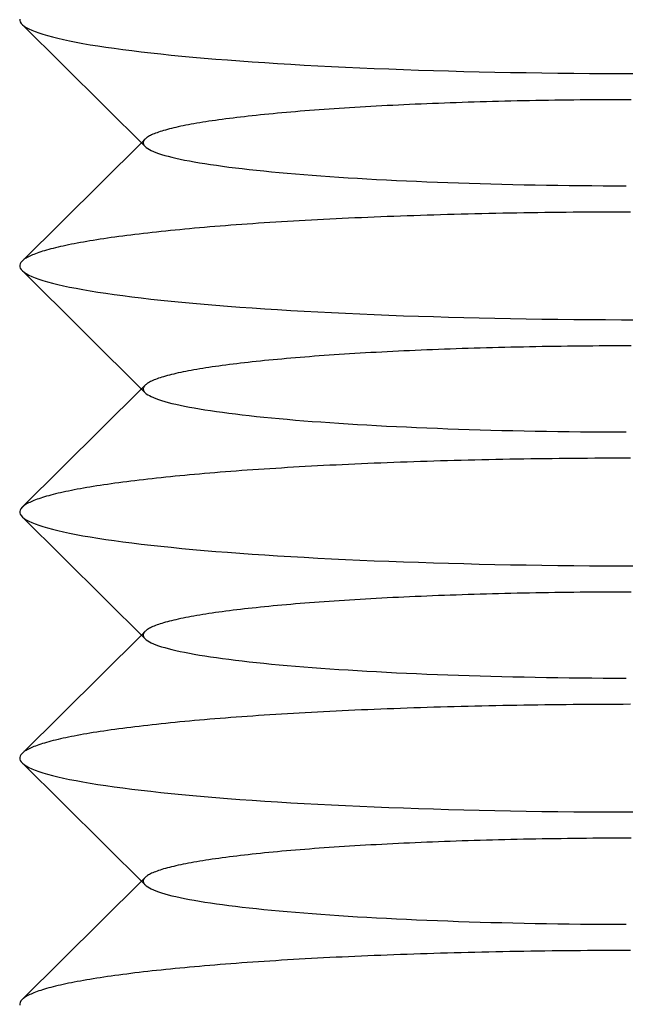
# Model space of a CAD drawing. Extents: x 189 to 952, y -601 to 61.
# Drawn here: x 817 to 822, y -48 to -40 of the extents above; entities that cross this region are included whole.
import ezdxf

# ---------------------------------------------------------------- set-up
doc = ezdxf.new("R2010")
doc.units = 0
doc.header["$LTSCALE"] = 10
doc.linetypes.add('HIDDEN', pattern=[0.375, 0.25, -0.125])
doc.layers.get('0').update_dxf_attribs({"linetype": 'CONTINUOUS'})
doc.layers.add('BEM', color=7, linetype='CONTINUOUS')

# ---------------------------------------------------------------- blocks, each defined once
blk = doc.blocks.new('A$C5B257145')
at = {"color": 3, "linetype": 'CONTINUOUS', "extrusion": (-2e-16, 1, -2e-16)}
for p, q in [((-3.9847, -40.9496), (-4.9808, -39.9611)), ((-4.0154, -40.9191), (-4.9808, -41.8772)), ((-3.9847, -42.942), (-4.9808, -41.9535)), ((-4.0154, -42.9115), (-4.9808, -43.8696)), ((-3.9847, -44.9344), (-4.9808, -43.9459)), ((-4.0154, -44.9039), (-4.9808, -45.862)), ((-3.9847, -46.9268), (-4.9808, -45.9382)), ((-4.0154, -46.8963), (-4.9808, -47.8544))]:
    blk.add_line(p, q, dxfattribs=at)
at = {"color": 1, "linetype": 'HIDDEN', "extrusion": (-2e-16, 1, -2e-16)}
for p, q in [((-3.9847, -40.8886), (-4.0154, -40.9191)), ((-3.9847, -42.881), (-4.0154, -42.9115)), ((-3.9847, -44.8734), (-4.0154, -44.9039)), ((-3.9847, -46.8658), (-4.0154, -46.8963))]:
    blk.add_line(p, q, dxfattribs=at)
at = {"color": 3, "linetype": 'CONTINUOUS'}
for points in [[(-4.9998, -39.9187, 0), (-4.9994, -39.9299, 0), (-4.9956, -39.9412, 0), (-4.9885, -39.9525, 0), (-4.978, -39.9638, 0), (-4.9642, -39.975, 0), (-4.9471, -39.9862, 0), (-4.9266, -39.9973, 0), (-4.9029, -40.0084, 0), (-4.8758, -40.0195, 0), (-4.8455, -40.0305, 0), (-4.8119, -40.0414, 0), (-4.7751, -40.0522, 0), (-4.7351, -40.0629, 0), (-4.6918, -40.0736, 0), (-4.6455, -40.0841, 0), (-4.596, -40.0946, 0), (-4.5435, -40.1049, 0), (-4.4879, -40.1151, 0), (-4.4292, -40.1251, 0), (-4.3677, -40.1351, 0), (-4.3031, -40.1449, 0), (-4.2357, -40.1545, 0), (-4.1655, -40.164, 0), (-4.0924, -40.1733, 0), (-4.0166, -40.1825, 0), (-3.9381, -40.1915, 0), (-3.8569, -40.2003, 0), (-3.7732, -40.2089, 0), (-3.6869, -40.2173, 0), (-3.5982, -40.2255, 0), (-3.5071, -40.2336, 0), (-3.4135, -40.2414, 0), (-3.3177, -40.249, 0), (-3.2197, -40.2564, 0), (-3.1195, -40.2635, 0), (-3.0172, -40.2704, 0), (-2.9129, -40.2771, 0), (-2.8066, -40.2836, 0), (-2.6985, -40.2898, 0), (-2.5885, -40.2958, 0), (-2.4768, -40.3015, 0), (-2.3634, -40.307, 0), (-2.2485, -40.3122, 0), (-2.132, -40.3171, 0), (-2.0141, -40.3218, 0), (-1.8949, -40.3262, 0), (-1.7744, -40.3304, 0), (-1.6526, -40.3342, 0), (-1.5298, -40.3378, 0), (-1.406, -40.3411, 0), (-1.2812, -40.3442, 0), (-1.1555, -40.3469, 0), (-1.0291, -40.3494, 0), (-0.902, -40.3516, 0), (-0.7742, -40.3535, 0), (-0.646, -40.3551, 0), (-0.5173, -40.3564, 0), (-0.3883, -40.3574, 0), (-0.259, -40.3581, 0), (-0.1295, -40.3586, 0), (0, -40.3587, 0)], [(-3.9847, -40.9496, 0), (-3.9755, -40.9577, 0), (-3.9642, -40.9657, 0), (-3.9507, -40.9737, 0), (-3.9352, -40.9817, 0), (-3.9175, -40.9896, 0), (-3.8977, -40.9975, 0), (-3.8758, -41.0053, 0), (-3.8519, -41.0131, 0), (-3.8258, -41.0209, 0), (-3.7978, -41.0286, 0), (-3.7676, -41.0362, 0), (-3.7355, -41.0438, 0), (-3.7014, -41.0513, 0), (-3.6652, -41.0588, 0), (-3.6271, -41.0661, 0), (-3.5871, -41.0734, 0), (-3.5451, -41.0806, 0), (-3.5012, -41.0877, 0), (-3.4554, -41.0948, 0), (-3.4078, -41.1017, 0), (-3.3584, -41.1085, 0), (-3.3071, -41.1153, 0), (-3.2541, -41.1219, 0), (-3.1993, -41.1284, 0), (-3.1428, -41.1348, 0), (-3.0846, -41.1411, 0), (-3.0248, -41.1473, 0), (-2.9633, -41.1533, 0), (-2.9002, -41.1592, 0), (-2.8356, -41.165, 0), (-2.7695, -41.1707, 0), (-2.7019, -41.1762, 0), (-2.6328, -41.1816, 0), (-2.5623, -41.1869, 0), (-2.4904, -41.192, 0), (-2.4172, -41.1969, 0), (-2.3427, -41.2017, 0), (-2.267, -41.2064, 0), (-2.19, -41.2109, 0), (-2.1119, -41.2152, 0), (-2.0326, -41.2194, 0), (-1.9522, -41.2234, 0), (-1.8707, -41.2273, 0), (-1.7883, -41.231, 0), (-1.7049, -41.2345, 0), (-1.6206, -41.2379, 0), (-1.5354, -41.2411, 0), (-1.4494, -41.2441, 0), (-1.3627, -41.2469, 0), (-1.2752, -41.2496, 0), (-1.1869, -41.2521, 0), (-1.0981, -41.2544, 0), (-1.0087, -41.2565, 0), (-0.9187, -41.2585, 0), (-0.8283, -41.2602, 0), (-0.7374, -41.2618, 0), (-0.6461, -41.2632, 0), (-0.5544, -41.2644, 0), (-0.4625, -41.2654, 0), (-0.3703, -41.2663, 0), (-0.2779, -41.2669, 0), (-0.1853, -41.2674, 0), (-0.0927, -41.2677, 0)], [(-4.9808, -41.8772, 0), (-4.9905, -41.8885, 0), (-4.9968, -41.8998, 0), (-4.9998, -41.911, 0), (-4.9994, -41.9223, 0), (-4.9956, -41.9336, 0), (-4.9885, -41.9449, 0), (-4.978, -41.9562, 0), (-4.9642, -41.9674, 0), (-4.9471, -41.9786, 0), (-4.9266, -41.9897, 0), (-4.9029, -42.0008, 0), (-4.8758, -42.0119, 0), (-4.8455, -42.0228, 0), (-4.8119, -42.0337, 0), (-4.7751, -42.0446, 0), (-4.7351, -42.0553, 0), (-4.6918, -42.066, 0), (-4.6455, -42.0765, 0), (-4.596, -42.0869, 0), (-4.5435, -42.0973, 0), (-4.4879, -42.1075, 0), (-4.4292, -42.1175, 0), (-4.3677, -42.1275, 0), (-4.3031, -42.1373, 0), (-4.2357, -42.1469, 0), (-4.1655, -42.1564, 0), (-4.0924, -42.1657, 0), (-4.0166, -42.1749, 0), (-3.9381, -42.1839, 0), (-3.8569, -42.1927, 0), (-3.7732, -42.2013, 0), (-3.6869, -42.2097, 0), (-3.5982, -42.2179, 0), (-3.5071, -42.2259, 0), (-3.4135, -42.2338, 0), (-3.3177, -42.2414, 0), (-3.2197, -42.2487, 0), (-3.1195, -42.2559, 0), (-3.0172, -42.2628, 0), (-2.9129, -42.2695, 0), (-2.8066, -42.276, 0), (-2.6985, -42.2822, 0), (-2.5885, -42.2882, 0), (-2.4768, -42.2939, 0), (-2.3634, -42.2994, 0), (-2.2485, -42.3046, 0), (-2.132, -42.3095, 0), (-2.0141, -42.3142, 0), (-1.8949, -42.3186, 0), (-1.7744, -42.3228, 0), (-1.6526, -42.3266, 0), (-1.5298, -42.3302, 0), (-1.406, -42.3335, 0), (-1.2812, -42.3366, 0), (-1.1555, -42.3393, 0), (-1.0291, -42.3418, 0), (-0.902, -42.344, 0), (-0.7742, -42.3459, 0), (-0.646, -42.3475, 0), (-0.5173, -42.3488, 0), (-0.3883, -42.3498, 0), (-0.259, -42.3505, 0), (-0.1295, -42.351, 0), (0, -42.3511, 0)], [(-3.9847, -42.942, 0), (-3.9755, -42.9501, 0), (-3.9642, -42.9581, 0), (-3.9507, -42.9661, 0), (-3.9352, -42.9741, 0), (-3.9175, -42.982, 0), (-3.8977, -42.9899, 0), (-3.8758, -42.9977, 0), (-3.8519, -43.0055, 0), (-3.8258, -43.0133, 0), (-3.7978, -43.021, 0), (-3.7676, -43.0286, 0), (-3.7355, -43.0362, 0), (-3.7014, -43.0437, 0), (-3.6652, -43.0512, 0), (-3.6271, -43.0585, 0), (-3.5871, -43.0658, 0), (-3.5451, -43.073, 0), (-3.5012, -43.0801, 0), (-3.4554, -43.0872, 0), (-3.4078, -43.0941, 0), (-3.3584, -43.1009, 0), (-3.3071, -43.1077, 0), (-3.2541, -43.1143, 0), (-3.1993, -43.1208, 0), (-3.1428, -43.1272, 0), (-3.0846, -43.1335, 0), (-3.0248, -43.1397, 0), (-2.9633, -43.1457, 0), (-2.9002, -43.1516, 0), (-2.8356, -43.1574, 0), (-2.7695, -43.1631, 0), (-2.7019, -43.1686, 0), (-2.6328, -43.174, 0), (-2.5623, -43.1792, 0), (-2.4904, -43.1843, 0), (-2.4172, -43.1893, 0), (-2.3427, -43.1941, 0), (-2.267, -43.1988, 0), (-2.19, -43.2033, 0), (-2.1119, -43.2076, 0), (-2.0326, -43.2118, 0), (-1.9522, -43.2158, 0), (-1.8707, -43.2197, 0), (-1.7883, -43.2234, 0), (-1.7049, -43.2269, 0), (-1.6206, -43.2303, 0), (-1.5354, -43.2335, 0), (-1.4494, -43.2365, 0), (-1.3627, -43.2393, 0), (-1.2752, -43.242, 0), (-1.1869, -43.2445, 0), (-1.0981, -43.2468, 0), (-1.0087, -43.2489, 0), (-0.9187, -43.2508, 0), (-0.8283, -43.2526, 0), (-0.7374, -43.2542, 0), (-0.6461, -43.2556, 0), (-0.5544, -43.2568, 0), (-0.4625, -43.2578, 0), (-0.3703, -43.2587, 0), (-0.2779, -43.2593, 0), (-0.1853, -43.2598, 0), (-0.0927, -43.2601, 0)], [(-4.9808, -43.8696, 0), (-4.9905, -43.8809, 0), (-4.9968, -43.8921, 0), (-4.9998, -43.9034, 0), (-4.9994, -43.9147, 0), (-4.9956, -43.926, 0), (-4.9885, -43.9373, 0), (-4.978, -43.9485, 0), (-4.9642, -43.9598, 0), (-4.9471, -43.971, 0), (-4.9266, -43.9821, 0), (-4.9029, -43.9932, 0), (-4.8758, -44.0043, 0), (-4.8455, -44.0152, 0), (-4.8119, -44.0261, 0), (-4.7751, -44.037, 0), (-4.7351, -44.0477, 0), (-4.6918, -44.0584, 0), (-4.6455, -44.0689, 0), (-4.596, -44.0793, 0), (-4.5435, -44.0897, 0), (-4.4879, -44.0999, 0), (-4.4292, -44.1099, 0), (-4.3677, -44.1199, 0), (-4.3031, -44.1296, 0), (-4.2357, -44.1393, 0), (-4.1655, -44.1488, 0), (-4.0924, -44.1581, 0), (-4.0166, -44.1673, 0), (-3.9381, -44.1762, 0), (-3.8569, -44.185, 0), (-3.7732, -44.1937, 0), (-3.6869, -44.2021, 0), (-3.5982, -44.2103, 0), (-3.5071, -44.2183, 0), (-3.4135, -44.2262, 0), (-3.3177, -44.2338, 0), (-3.2197, -44.2411, 0), (-3.1195, -44.2483, 0), (-3.0172, -44.2552, 0), (-2.9129, -44.2619, 0), (-2.8066, -44.2684, 0), (-2.6985, -44.2746, 0), (-2.5885, -44.2806, 0), (-2.4768, -44.2863, 0), (-2.3634, -44.2918, 0), (-2.2485, -44.297, 0), (-2.132, -44.3019, 0), (-2.0141, -44.3066, 0), (-1.8949, -44.311, 0), (-1.7744, -44.3151, 0), (-1.6526, -44.319, 0), (-1.5298, -44.3226, 0), (-1.406, -44.3259, 0), (-1.2812, -44.329, 0), (-1.1555, -44.3317, 0), (-1.0291, -44.3342, 0), (-0.902, -44.3364, 0), (-0.7742, -44.3383, 0), (-0.646, -44.3399, 0), (-0.5173, -44.3412, 0), (-0.3883, -44.3422, 0), (-0.259, -44.3429, 0), (-0.1295, -44.3434, 0), (0, -44.3435, 0)], [(-3.9847, -44.9344, 0), (-3.9755, -44.9425, 0), (-3.9642, -44.9505, 0), (-3.9507, -44.9585, 0), (-3.9352, -44.9664, 0), (-3.9175, -44.9744, 0), (-3.8977, -44.9823, 0), (-3.8758, -44.9901, 0), (-3.8519, -44.9979, 0), (-3.8258, -45.0057, 0), (-3.7978, -45.0134, 0), (-3.7676, -45.021, 0), (-3.7355, -45.0286, 0), (-3.7014, -45.0361, 0), (-3.6652, -45.0435, 0), (-3.6271, -45.0509, 0), (-3.5871, -45.0582, 0), (-3.5451, -45.0654, 0), (-3.5012, -45.0725, 0), (-3.4554, -45.0795, 0), (-3.4078, -45.0865, 0), (-3.3584, -45.0933, 0), (-3.3071, -45.1, 0), (-3.2541, -45.1067, 0), (-3.1993, -45.1132, 0), (-3.1428, -45.1196, 0), (-3.0846, -45.1259, 0), (-3.0248, -45.132, 0), (-2.9633, -45.1381, 0), (-2.9002, -45.144, 0), (-2.8356, -45.1498, 0), (-2.7695, -45.1555, 0), (-2.7019, -45.161, 0), (-2.6328, -45.1664, 0), (-2.5623, -45.1716, 0), (-2.4904, -45.1767, 0), (-2.4172, -45.1817, 0), (-2.3427, -45.1865, 0), (-2.267, -45.1912, 0), (-2.19, -45.1957, 0), (-2.1119, -45.2, 0), (-2.0326, -45.2042, 0), (-1.9522, -45.2082, 0), (-1.8707, -45.2121, 0), (-1.7883, -45.2158, 0), (-1.7049, -45.2193, 0), (-1.6206, -45.2227, 0), (-1.5354, -45.2258, 0), (-1.4494, -45.2289, 0), (-1.3627, -45.2317, 0), (-1.2752, -45.2344, 0), (-1.1869, -45.2368, 0), (-1.0981, -45.2392, 0), (-1.0087, -45.2413, 0), (-0.9187, -45.2432, 0), (-0.8283, -45.245, 0), (-0.7374, -45.2466, 0), (-0.6461, -45.248, 0), (-0.5544, -45.2492, 0), (-0.4625, -45.2502, 0), (-0.3703, -45.2511, 0), (-0.2779, -45.2517, 0), (-0.1853, -45.2522, 0), (-0.0927, -45.2525, 0)], [(-4.9808, -45.862, 0), (-4.9905, -45.8733, 0), (-4.9968, -45.8845, 0), (-4.9998, -45.8958, 0), (-4.9994, -45.9071, 0), (-4.9956, -45.9184, 0), (-4.9885, -45.9297, 0), (-4.978, -45.9409, 0), (-4.9642, -45.9522, 0), (-4.9471, -45.9634, 0), (-4.9266, -45.9745, 0), (-4.9029, -45.9856, 0), (-4.8758, -45.9966, 0), (-4.8455, -46.0076, 0), (-4.8119, -46.0185, 0), (-4.7751, -46.0294, 0), (-4.7351, -46.0401, 0), (-4.6918, -46.0507, 0), (-4.6455, -46.0613, 0), (-4.596, -46.0717, 0), (-4.5435, -46.082, 0), (-4.4879, -46.0922, 0), (-4.4292, -46.1023, 0), (-4.3677, -46.1122, 0), (-4.3031, -46.122, 0), (-4.2357, -46.1317, 0), (-4.1655, -46.1412, 0), (-4.0924, -46.1505, 0), (-4.0166, -46.1596, 0), (-3.9381, -46.1686, 0), (-3.8569, -46.1774, 0), (-3.7732, -46.1861, 0), (-3.6869, -46.1945, 0), (-3.5982, -46.2027, 0), (-3.5071, -46.2107, 0), (-3.4135, -46.2185, 0), (-3.3177, -46.2261, 0), (-3.2197, -46.2335, 0), (-3.1195, -46.2407, 0), (-3.0172, -46.2476, 0), (-2.9129, -46.2543, 0), (-2.8066, -46.2608, 0), (-2.6985, -46.267, 0), (-2.5885, -46.273, 0), (-2.4768, -46.2787, 0), (-2.3634, -46.2841, 0), (-2.2485, -46.2894, 0), (-2.132, -46.2943, 0), (-2.0141, -46.299, 0), (-1.8949, -46.3034, 0), (-1.7744, -46.3075, 0), (-1.6526, -46.3114, 0), (-1.5298, -46.315, 0), (-1.406, -46.3183, 0), (-1.2812, -46.3214, 0), (-1.1555, -46.3241, 0), (-1.0291, -46.3266, 0), (-0.902, -46.3288, 0), (-0.7742, -46.3306, 0), (-0.646, -46.3322, 0), (-0.5173, -46.3336, 0), (-0.3883, -46.3346, 0), (-0.259, -46.3353, 0), (-0.1295, -46.3358, 0), (0, -46.3359, 0)], [(-3.9847, -46.9268, 0), (-3.9755, -46.9349, 0), (-3.9642, -46.9429, 0), (-3.9507, -46.9509, 0), (-3.9352, -46.9588, 0), (-3.9175, -46.9668, 0), (-3.8977, -46.9747, 0), (-3.8758, -46.9825, 0), (-3.8519, -46.9903, 0), (-3.8258, -46.9981, 0), (-3.7978, -47.0058, 0), (-3.7676, -47.0134, 0), (-3.7355, -47.021, 0), (-3.7014, -47.0285, 0), (-3.6652, -47.0359, 0), (-3.6271, -47.0433, 0), (-3.5871, -47.0506, 0), (-3.5451, -47.0578, 0), (-3.5012, -47.0649, 0), (-3.4554, -47.0719, 0), (-3.4078, -47.0789, 0), (-3.3584, -47.0857, 0), (-3.3071, -47.0924, 0), (-3.2541, -47.0991, 0), (-3.1993, -47.1056, 0), (-3.1428, -47.112, 0), (-3.0846, -47.1183, 0), (-3.0248, -47.1244, 0), (-2.9633, -47.1305, 0), (-2.9002, -47.1364, 0), (-2.8356, -47.1422, 0), (-2.7695, -47.1479, 0), (-2.7019, -47.1534, 0), (-2.6328, -47.1588, 0), (-2.5623, -47.164, 0), (-2.4904, -47.1691, 0), (-2.4172, -47.1741, 0), (-2.3427, -47.1789, 0), (-2.267, -47.1835, 0), (-2.19, -47.188, 0), (-2.1119, -47.1924, 0), (-2.0326, -47.1966, 0), (-1.9522, -47.2006, 0), (-1.8707, -47.2045, 0), (-1.7883, -47.2082, 0), (-1.7049, -47.2117, 0), (-1.6206, -47.215, 0), (-1.5354, -47.2182, 0), (-1.4494, -47.2212, 0), (-1.3627, -47.2241, 0), (-1.2752, -47.2268, 0), (-1.1869, -47.2292, 0), (-1.0981, -47.2315, 0), (-1.0087, -47.2337, 0), (-0.9187, -47.2356, 0), (-0.8283, -47.2374, 0), (-0.7374, -47.239, 0), (-0.6461, -47.2404, 0), (-0.5544, -47.2416, 0), (-0.4625, -47.2426, 0), (-0.3703, -47.2434, 0), (-0.2779, -47.2441, 0), (-0.1853, -47.2446, 0), (-0.0927, -47.2448, 0)], [(-4.9808, -47.8544, 0), (-4.9905, -47.8656, 0), (-4.9968, -47.8769, 0), (-4.9998, -47.8882, 0), (-4.9994, -47.8995, 0)]]:
    blk.add_polyline3d(points, dxfattribs=at)
at = {"color": 1, "linetype": 'HIDDEN'}
for points in [[(-0.0518, -40.5706, 0), (-0.1036, -40.5706, 0), (-0.1554, -40.5708, 0), (-0.2072, -40.571, 0), (-0.2589, -40.5713, 0), (-0.3106, -40.5716, 0), (-0.3623, -40.572, 0), (-0.4139, -40.5724, 0), (-0.4654, -40.5729, 0), (-0.5168, -40.5734, 0), (-0.5681, -40.5741, 0), (-0.6194, -40.5747, 0), (-0.6705, -40.5755, 0), (-0.7216, -40.5762, 0), (-0.7725, -40.5771, 0), (-0.8233, -40.578, 0), (-0.8739, -40.5789, 0), (-0.9244, -40.58, 0), (-0.9748, -40.581, 0), (-1.0249, -40.5822, 0), (-1.0749, -40.5833, 0), (-1.1248, -40.5846, 0), (-1.1744, -40.5859, 0), (-1.2239, -40.5872, 0), (-1.2731, -40.5887, 0), (-1.3221, -40.5901, 0), (-1.3709, -40.5916, 0), (-1.4195, -40.5932, 0), (-1.4678, -40.5948, 0), (-1.5159, -40.5965, 0), (-1.5637, -40.5983, 0), (-1.6113, -40.6001, 0), (-1.6586, -40.6019, 0), (-1.7056, -40.6038, 0), (-1.7523, -40.6058, 0), (-1.7988, -40.6078, 0), (-1.8449, -40.6098, 0), (-1.8907, -40.6119, 0), (-1.9363, -40.6141, 0), (-1.9814, -40.6163, 0), (-2.0263, -40.6186, 0), (-2.0708, -40.6209, 0), (-2.115, -40.6232, 0), (-2.1588, -40.6257, 0), (-2.2022, -40.6281, 0), (-2.2453, -40.6306, 0), (-2.288, -40.6332, 0), (-2.3303, -40.6358, 0), (-2.3722, -40.6385, 0), (-2.4138, -40.6412, 0), (-2.4549, -40.6439, 0), (-2.4956, -40.6467, 0), (-2.5359, -40.6495, 0), (-2.5758, -40.6524, 0), (-2.6152, -40.6554, 0), (-2.6542, -40.6583, 0), (-2.6927, -40.6613, 0), (-2.7308, -40.6644, 0), (-2.7685, -40.6675, 0), (-2.8056, -40.6707, 0), (-2.8423, -40.6739, 0), (-2.8786, -40.6771, 0), (-2.9143, -40.6804, 0), (-2.9496, -40.6837, 0), (-2.9843, -40.687, 0), (-3.0186, -40.6904, 0), (-3.0523, -40.6938, 0), (-3.0856, -40.6973, 0), (-3.1183, -40.7008, 0), (-3.1505, -40.7043, 0), (-3.1821, -40.7079, 0), (-3.2133, -40.7115, 0), (-3.2439, -40.7152, 0), (-3.2739, -40.7189, 0), (-3.3034, -40.7226, 0), (-3.3324, -40.7263, 0), (-3.3607, -40.7301, 0), (-3.3886, -40.7339, 0), (-3.4158, -40.7377, 0), (-3.4425, -40.7416, 0), (-3.4686, -40.7455, 0), (-3.4941, -40.7494, 0), (-3.5191, -40.7534, 0), (-3.5434, -40.7574, 0), (-3.5671, -40.7614, 0), (-3.5903, -40.7655, 0), (-3.6128, -40.7695, 0), (-3.6348, -40.7736, 0), (-3.6561, -40.7777, 0), (-3.6768, -40.7819, 0), (-3.6969, -40.786, 0), (-3.7164, -40.7902, 0), (-3.7353, -40.7944, 0), (-3.7535, -40.7987, 0), (-3.7711, -40.8029, 0), (-3.788, -40.8072, 0), (-3.8044, -40.8115, 0), (-3.8201, -40.8158, 0), (-3.8351, -40.8201, 0), (-3.8495, -40.8244, 0), (-3.8633, -40.8288, 0), (-3.8764, -40.8331, 0), (-3.8888, -40.8375, 0), (-3.9006, -40.8419, 0), (-3.9118, -40.8463, 0), (-3.9223, -40.8508, 0), (-3.9321, -40.8552, 0), (-3.9413, -40.8596, 0), (-3.9498, -40.8641, 0), (-3.9577, -40.8686, 0), (-3.9649, -40.873, 0), (-3.9714, -40.8775, 0), (-3.9772, -40.882, 0), (-3.9824, -40.8865, 0), (-3.9869, -40.891, 0), (-3.9908, -40.8955, 0), (-3.994, -40.9, 0), (-3.9965, -40.9045, 0), (-3.9983, -40.909, 0), (-3.9995, -40.9136, 0), (-4, -40.9181, 0), (-3.9998, -40.9226, 0), (-3.999, -40.9271, 0), (-3.9974, -40.9316, 0), (-3.9952, -40.9361, 0), (-3.9924, -40.9406, 0), (-3.9889, -40.9451, 0), (-3.9847, -40.9496, 0)], [(-0.0579, -41.4796, 0), (-0.1159, -41.4797, 0), (-0.1738, -41.4798, 0), (-0.2317, -41.48, 0), (-0.2895, -41.4803, 0), (-0.3473, -41.4806, 0), (-0.4051, -41.481, 0), (-0.4628, -41.4814, 0), (-0.5205, -41.4819, 0), (-0.5781, -41.4825, 0), (-0.6356, -41.4831, 0), (-0.693, -41.4838, 0), (-0.7503, -41.4845, 0), (-0.8076, -41.4853, 0), (-0.8647, -41.4861, 0), (-0.9217, -41.487, 0), (-0.9786, -41.488, 0), (-1.0353, -41.489, 0), (-1.0919, -41.4901, 0), (-1.1484, -41.4912, 0), (-1.2047, -41.4924, 0), (-1.2609, -41.4936, 0), (-1.3168, -41.4949, 0), (-1.3726, -41.4963, 0), (-1.4283, -41.4977, 0), (-1.4837, -41.4992, 0), (-1.5389, -41.5007, 0), (-1.5939, -41.5023, 0), (-1.6487, -41.5039, 0), (-1.7033, -41.5056, 0), (-1.7577, -41.5074, 0), (-1.8118, -41.5092, 0), (-1.8657, -41.511, 0), (-1.9193, -41.5129, 0), (-1.9727, -41.5149, 0), (-2.0258, -41.5169, 0), (-2.0786, -41.519, 0), (-2.1312, -41.5211, 0), (-2.1834, -41.5233, 0), (-2.2354, -41.5255, 0), (-2.2871, -41.5278, 0), (-2.3384, -41.5302, 0), (-2.3895, -41.5325, 0), (-2.4402, -41.535, 0), (-2.4906, -41.5375, 0), (-2.5407, -41.54, 0), (-2.5904, -41.5426, 0), (-2.6398, -41.5452, 0), (-2.6888, -41.5479, 0), (-2.7375, -41.5507, 0), (-2.7858, -41.5535, 0), (-2.8337, -41.5563, 0), (-2.8813, -41.5592, 0), (-2.9284, -41.5621, 0), (-2.9752, -41.5651, 0), (-3.0215, -41.5681, 0), (-3.0675, -41.5712, 0), (-3.113, -41.5743, 0), (-3.1582, -41.5775, 0), (-3.2029, -41.5807, 0), (-3.2471, -41.584, 0), (-3.291, -41.5873, 0), (-3.3344, -41.5906, 0), (-3.3773, -41.594, 0), (-3.4198, -41.5974, 0), (-3.4619, -41.6009, 0), (-3.5034, -41.6044, 0), (-3.5445, -41.608, 0), (-3.5852, -41.6116, 0), (-3.6253, -41.6152, 0), (-3.665, -41.6189, 0), (-3.7041, -41.6226, 0), (-3.7428, -41.6264, 0), (-3.781, -41.6302, 0), (-3.8186, -41.634, 0), (-3.8558, -41.6379, 0), (-3.8924, -41.6418, 0), (-3.9285, -41.6458, 0), (-3.9641, -41.6498, 0), (-3.9991, -41.6538, 0), (-4.0336, -41.6578, 0), (-4.0676, -41.6619, 0), (-4.101, -41.666, 0), (-4.1339, -41.6702, 0), (-4.1662, -41.6744, 0), (-4.1979, -41.6786, 0), (-4.2291, -41.6829, 0), (-4.2598, -41.6872, 0), (-4.2898, -41.6915, 0), (-4.3193, -41.6958, 0), (-4.3482, -41.7002, 0), (-4.3765, -41.7046, 0), (-4.4042, -41.709, 0), (-4.4313, -41.7135, 0), (-4.4579, -41.718, 0), (-4.4838, -41.7225, 0), (-4.5091, -41.727, 0), (-4.5339, -41.7316, 0), (-4.558, -41.7362, 0), (-4.5815, -41.7408, 0), (-4.6044, -41.7455, 0), (-4.6267, -41.7501, 0), (-4.6483, -41.7548, 0), (-4.6694, -41.7595, 0), (-4.6898, -41.7642, 0), (-4.7096, -41.769, 0), (-4.7287, -41.7737, 0), (-4.7472, -41.7785, 0), (-4.7651, -41.7833, 0), (-4.7823, -41.7882, 0), (-4.7989, -41.793, 0), (-4.8148, -41.7978, 0), (-4.8301, -41.8027, 0), (-4.8448, -41.8076, 0), (-4.8588, -41.8125, 0), (-4.8721, -41.8174, 0), (-4.8848, -41.8223, 0), (-4.8968, -41.8273, 0), (-4.9082, -41.8322, 0), (-4.9189, -41.8372, 0), (-4.929, -41.8422, 0), (-4.9384, -41.8472, 0), (-4.9471, -41.8521, 0), (-4.9552, -41.8571, 0), (-4.9626, -41.8622, 0), (-4.9694, -41.8672, 0), (-4.9754, -41.8722, 0), (-4.9808, -41.8772, 0)], [(-0.0518, -42.5629, 0), (-0.1036, -42.563, 0), (-0.1554, -42.5632, 0), (-0.2072, -42.5634, 0), (-0.2589, -42.5636, 0), (-0.3106, -42.564, 0), (-0.3623, -42.5643, 0), (-0.4139, -42.5648, 0), (-0.4654, -42.5653, 0), (-0.5168, -42.5658, 0), (-0.5681, -42.5664, 0), (-0.6194, -42.5671, 0), (-0.6705, -42.5678, 0), (-0.7216, -42.5686, 0), (-0.7725, -42.5695, 0), (-0.8233, -42.5704, 0), (-0.8739, -42.5713, 0), (-0.9244, -42.5724, 0), (-0.9748, -42.5734, 0), (-1.0249, -42.5746, 0), (-1.0749, -42.5757, 0), (-1.1248, -42.577, 0), (-1.1744, -42.5783, 0), (-1.2239, -42.5796, 0), (-1.2731, -42.581, 0), (-1.3221, -42.5825, 0), (-1.3709, -42.584, 0), (-1.4195, -42.5856, 0), (-1.4678, -42.5872, 0), (-1.5159, -42.5889, 0), (-1.5637, -42.5907, 0), (-1.6113, -42.5925, 0), (-1.6586, -42.5943, 0), (-1.7056, -42.5962, 0), (-1.7523, -42.5981, 0), (-1.7988, -42.6002, 0), (-1.8449, -42.6022, 0), (-1.8907, -42.6043, 0), (-1.9363, -42.6065, 0), (-1.9814, -42.6087, 0), (-2.0263, -42.611, 0), (-2.0708, -42.6133, 0), (-2.115, -42.6156, 0), (-2.1588, -42.618, 0), (-2.2022, -42.6205, 0), (-2.2453, -42.623, 0), (-2.288, -42.6256, 0), (-2.3303, -42.6282, 0), (-2.3722, -42.6308, 0), (-2.4138, -42.6335, 0), (-2.4549, -42.6363, 0), (-2.4956, -42.6391, 0), (-2.5359, -42.6419, 0), (-2.5758, -42.6448, 0), (-2.6152, -42.6477, 0), (-2.6542, -42.6507, 0), (-2.6927, -42.6537, 0), (-2.7308, -42.6568, 0), (-2.7685, -42.6599, 0), (-2.8056, -42.6631, 0), (-2.8423, -42.6662, 0), (-2.8786, -42.6695, 0), (-2.9143, -42.6727, 0), (-2.9496, -42.6761, 0), (-2.9843, -42.6794, 0), (-3.0186, -42.6828, 0), (-3.0523, -42.6862, 0), (-3.0856, -42.6897, 0), (-3.1183, -42.6932, 0), (-3.1505, -42.6967, 0), (-3.1821, -42.7003, 0), (-3.2133, -42.7039, 0), (-3.2439, -42.7076, 0), (-3.2739, -42.7112, 0), (-3.3034, -42.715, 0), (-3.3324, -42.7187, 0), (-3.3607, -42.7225, 0), (-3.3886, -42.7263, 0), (-3.4158, -42.7301, 0), (-3.4425, -42.734, 0), (-3.4686, -42.7379, 0), (-3.4941, -42.7418, 0), (-3.5191, -42.7458, 0), (-3.5434, -42.7498, 0), (-3.5671, -42.7538, 0), (-3.5903, -42.7578, 0), (-3.6128, -42.7619, 0), (-3.6348, -42.766, 0), (-3.6561, -42.7701, 0), (-3.6768, -42.7743, 0), (-3.6969, -42.7784, 0), (-3.7164, -42.7826, 0), (-3.7353, -42.7868, 0), (-3.7535, -42.791, 0), (-3.7711, -42.7953, 0), (-3.788, -42.7996, 0), (-3.8044, -42.8038, 0), (-3.8201, -42.8082, 0), (-3.8351, -42.8125, 0), (-3.8495, -42.8168, 0), (-3.8633, -42.8212, 0), (-3.8764, -42.8255, 0), (-3.8888, -42.8299, 0), (-3.9006, -42.8343, 0), (-3.9118, -42.8387, 0), (-3.9223, -42.8432, 0), (-3.9321, -42.8476, 0), (-3.9413, -42.852, 0), (-3.9498, -42.8565, 0), (-3.9577, -42.861, 0), (-3.9649, -42.8654, 0), (-3.9714, -42.8699, 0), (-3.9772, -42.8744, 0), (-3.9824, -42.8789, 0), (-3.9869, -42.8834, 0), (-3.9908, -42.8879, 0), (-3.994, -42.8924, 0), (-3.9965, -42.8969, 0), (-3.9983, -42.9014, 0), (-3.9995, -42.9059, 0), (-4, -42.9105, 0), (-3.9998, -42.915, 0), (-3.999, -42.9195, 0), (-3.9974, -42.924, 0), (-3.9952, -42.9285, 0), (-3.9924, -42.933, 0), (-3.9889, -42.9375, 0), (-3.9847, -42.942, 0)], [(-0.0579, -43.472, 0), (-0.1159, -43.4721, 0), (-0.1738, -43.4722, 0), (-0.2317, -43.4724, 0), (-0.2895, -43.4727, 0), (-0.3473, -43.473, 0), (-0.4051, -43.4734, 0), (-0.4628, -43.4738, 0), (-0.5205, -43.4743, 0), (-0.5781, -43.4749, 0), (-0.6356, -43.4755, 0), (-0.693, -43.4762, 0), (-0.7503, -43.4769, 0), (-0.8076, -43.4777, 0), (-0.8647, -43.4785, 0), (-0.9217, -43.4794, 0), (-0.9786, -43.4804, 0), (-1.0353, -43.4814, 0), (-1.0919, -43.4825, 0), (-1.1484, -43.4836, 0), (-1.2047, -43.4848, 0), (-1.2609, -43.486, 0), (-1.3168, -43.4873, 0), (-1.3726, -43.4887, 0), (-1.4283, -43.4901, 0), (-1.4837, -43.4916, 0), (-1.5389, -43.4931, 0), (-1.5939, -43.4947, 0), (-1.6487, -43.4963, 0), (-1.7033, -43.498, 0), (-1.7577, -43.4998, 0), (-1.8118, -43.5016, 0), (-1.8657, -43.5034, 0), (-1.9193, -43.5053, 0), (-1.9727, -43.5073, 0), (-2.0258, -43.5093, 0), (-2.0786, -43.5114, 0), (-2.1312, -43.5135, 0), (-2.1834, -43.5157, 0), (-2.2354, -43.5179, 0), (-2.2871, -43.5202, 0), (-2.3384, -43.5226, 0), (-2.3895, -43.5249, 0), (-2.4402, -43.5274, 0), (-2.4906, -43.5299, 0), (-2.5407, -43.5324, 0), (-2.5904, -43.535, 0), (-2.6398, -43.5376, 0), (-2.6888, -43.5403, 0), (-2.7375, -43.5431, 0), (-2.7858, -43.5459, 0), (-2.8337, -43.5487, 0), (-2.8813, -43.5516, 0), (-2.9284, -43.5545, 0), (-2.9752, -43.5575, 0), (-3.0215, -43.5605, 0), (-3.0675, -43.5636, 0), (-3.113, -43.5667, 0), (-3.1582, -43.5699, 0), (-3.2029, -43.5731, 0), (-3.2471, -43.5764, 0), (-3.291, -43.5797, 0), (-3.3344, -43.583, 0), (-3.3773, -43.5864, 0), (-3.4198, -43.5898, 0), (-3.4619, -43.5933, 0), (-3.5034, -43.5968, 0), (-3.5445, -43.6004, 0), (-3.5852, -43.604, 0), (-3.6253, -43.6076, 0), (-3.665, -43.6113, 0), (-3.7041, -43.615, 0), (-3.7428, -43.6188, 0), (-3.781, -43.6226, 0), (-3.8186, -43.6264, 0), (-3.8558, -43.6303, 0), (-3.8924, -43.6342, 0), (-3.9285, -43.6382, 0), (-3.9641, -43.6421, 0), (-3.9991, -43.6462, 0), (-4.0336, -43.6502, 0), (-4.0676, -43.6543, 0), (-4.101, -43.6584, 0), (-4.1339, -43.6626, 0), (-4.1662, -43.6668, 0), (-4.1979, -43.671, 0), (-4.2291, -43.6753, 0), (-4.2598, -43.6795, 0), (-4.2898, -43.6839, 0), (-4.3193, -43.6882, 0), (-4.3482, -43.6926, 0), (-4.3765, -43.697, 0), (-4.4042, -43.7014, 0), (-4.4313, -43.7059, 0), (-4.4579, -43.7104, 0), (-4.4838, -43.7149, 0), (-4.5091, -43.7194, 0), (-4.5339, -43.724, 0), (-4.558, -43.7286, 0), (-4.5815, -43.7332, 0), (-4.6044, -43.7378, 0), (-4.6267, -43.7425, 0), (-4.6483, -43.7472, 0), (-4.6694, -43.7519, 0), (-4.6898, -43.7566, 0), (-4.7096, -43.7614, 0), (-4.7287, -43.7661, 0), (-4.7472, -43.7709, 0), (-4.7651, -43.7757, 0), (-4.7823, -43.7805, 0), (-4.7989, -43.7854, 0), (-4.8148, -43.7902, 0), (-4.8301, -43.7951, 0), (-4.8448, -43.8, 0), (-4.8588, -43.8049, 0), (-4.8721, -43.8098, 0), (-4.8848, -43.8147, 0), (-4.8968, -43.8197, 0), (-4.9082, -43.8246, 0), (-4.9189, -43.8296, 0), (-4.929, -43.8346, 0), (-4.9384, -43.8395, 0), (-4.9471, -43.8445, 0), (-4.9552, -43.8495, 0), (-4.9626, -43.8545, 0), (-4.9694, -43.8596, 0), (-4.9754, -43.8646, 0), (-4.9808, -43.8696, 0)], [(-0.0518, -44.5553, 0), (-0.1036, -44.5554, 0), (-0.1554, -44.5556, 0), (-0.2072, -44.5558, 0), (-0.2589, -44.556, 0), (-0.3106, -44.5564, 0), (-0.3623, -44.5567, 0), (-0.4139, -44.5572, 0), (-0.4654, -44.5577, 0), (-0.5168, -44.5582, 0), (-0.5681, -44.5588, 0), (-0.6194, -44.5595, 0), (-0.6705, -44.5602, 0), (-0.7216, -44.561, 0), (-0.7725, -44.5619, 0), (-0.8233, -44.5628, 0), (-0.8739, -44.5637, 0), (-0.9244, -44.5647, 0), (-0.9748, -44.5658, 0), (-1.0249, -44.5669, 0), (-1.0749, -44.5681, 0), (-1.1248, -44.5694, 0), (-1.1744, -44.5707, 0), (-1.2239, -44.572, 0), (-1.2731, -44.5734, 0), (-1.3221, -44.5749, 0), (-1.3709, -44.5764, 0), (-1.4195, -44.578, 0), (-1.4678, -44.5796, 0), (-1.5159, -44.5813, 0), (-1.5637, -44.583, 0), (-1.6113, -44.5848, 0), (-1.6586, -44.5867, 0), (-1.7056, -44.5886, 0), (-1.7523, -44.5905, 0), (-1.7988, -44.5925, 0), (-1.8449, -44.5946, 0), (-1.8907, -44.5967, 0), (-1.9363, -44.5989, 0), (-1.9814, -44.6011, 0), (-2.0263, -44.6033, 0), (-2.0708, -44.6057, 0), (-2.115, -44.608, 0), (-2.1588, -44.6104, 0), (-2.2022, -44.6129, 0), (-2.2453, -44.6154, 0), (-2.288, -44.618, 0), (-2.3303, -44.6206, 0), (-2.3722, -44.6232, 0), (-2.4138, -44.6259, 0), (-2.4549, -44.6287, 0), (-2.4956, -44.6315, 0), (-2.5359, -44.6343, 0), (-2.5758, -44.6372, 0), (-2.6152, -44.6401, 0), (-2.6542, -44.6431, 0), (-2.6927, -44.6461, 0), (-2.7308, -44.6492, 0), (-2.7685, -44.6523, 0), (-2.8056, -44.6554, 0), (-2.8423, -44.6586, 0), (-2.8786, -44.6619, 0), (-2.9143, -44.6651, 0), (-2.9496, -44.6684, 0), (-2.9843, -44.6718, 0), (-3.0186, -44.6752, 0), (-3.0523, -44.6786, 0), (-3.0856, -44.6821, 0), (-3.1183, -44.6856, 0), (-3.1505, -44.6891, 0), (-3.1821, -44.6927, 0), (-3.2133, -44.6963, 0), (-3.2439, -44.7, 0), (-3.2739, -44.7036, 0), (-3.3034, -44.7073, 0), (-3.3324, -44.7111, 0), (-3.3607, -44.7149, 0), (-3.3886, -44.7187, 0), (-3.4158, -44.7225, 0), (-3.4425, -44.7264, 0), (-3.4686, -44.7303, 0), (-3.4941, -44.7342, 0), (-3.5191, -44.7382, 0), (-3.5434, -44.7422, 0), (-3.5671, -44.7462, 0), (-3.5903, -44.7502, 0), (-3.6128, -44.7543, 0), (-3.6348, -44.7584, 0), (-3.6561, -44.7625, 0), (-3.6768, -44.7666, 0), (-3.6969, -44.7708, 0), (-3.7164, -44.775, 0), (-3.7353, -44.7792, 0), (-3.7535, -44.7834, 0), (-3.7711, -44.7877, 0), (-3.788, -44.7919, 0), (-3.8044, -44.7962, 0), (-3.8201, -44.8005, 0), (-3.8351, -44.8049, 0), (-3.8495, -44.8092, 0), (-3.8633, -44.8136, 0), (-3.8764, -44.8179, 0), (-3.8888, -44.8223, 0), (-3.9006, -44.8267, 0), (-3.9118, -44.8311, 0), (-3.9223, -44.8355, 0), (-3.9321, -44.84, 0), (-3.9413, -44.8444, 0), (-3.9498, -44.8489, 0), (-3.9577, -44.8533, 0), (-3.9649, -44.8578, 0), (-3.9714, -44.8623, 0), (-3.9772, -44.8668, 0), (-3.9824, -44.8713, 0), (-3.9869, -44.8758, 0), (-3.9908, -44.8803, 0), (-3.994, -44.8848, 0), (-3.9965, -44.8893, 0), (-3.9983, -44.8938, 0), (-3.9995, -44.8983, 0), (-4, -44.9028, 0), (-3.9998, -44.9074, 0), (-3.999, -44.9119, 0), (-3.9974, -44.9164, 0), (-3.9952, -44.9209, 0), (-3.9924, -44.9254, 0), (-3.9889, -44.9299, 0), (-3.9847, -44.9344, 0)], [(-0.0579, -45.4644, 0), (-0.1159, -45.4645, 0), (-0.1738, -45.4646, 0), (-0.2317, -45.4648, 0), (-0.2895, -45.4651, 0), (-0.3473, -45.4654, 0), (-0.4051, -45.4658, 0), (-0.4628, -45.4662, 0), (-0.5205, -45.4667, 0), (-0.5781, -45.4673, 0), (-0.6356, -45.4679, 0), (-0.693, -45.4685, 0), (-0.7503, -45.4693, 0), (-0.8076, -45.4701, 0), (-0.8647, -45.4709, 0), (-0.9217, -45.4718, 0), (-0.9786, -45.4728, 0), (-1.0353, -45.4738, 0), (-1.0919, -45.4749, 0), (-1.1484, -45.476, 0), (-1.2047, -45.4772, 0), (-1.2609, -45.4784, 0), (-1.3168, -45.4797, 0), (-1.3726, -45.4811, 0), (-1.4283, -45.4825, 0), (-1.4837, -45.484, 0), (-1.5389, -45.4855, 0), (-1.5939, -45.4871, 0), (-1.6487, -45.4887, 0), (-1.7033, -45.4904, 0), (-1.7577, -45.4922, 0), (-1.8118, -45.494, 0), (-1.8657, -45.4958, 0), (-1.9193, -45.4977, 0), (-1.9727, -45.4997, 0), (-2.0258, -45.5017, 0), (-2.0786, -45.5038, 0), (-2.1312, -45.5059, 0), (-2.1834, -45.5081, 0), (-2.2354, -45.5103, 0), (-2.2871, -45.5126, 0), (-2.3384, -45.5149, 0), (-2.3895, -45.5173, 0), (-2.4402, -45.5198, 0), (-2.4906, -45.5223, 0), (-2.5407, -45.5248, 0), (-2.5904, -45.5274, 0), (-2.6398, -45.53, 0), (-2.6888, -45.5327, 0), (-2.7375, -45.5355, 0), (-2.7858, -45.5382, 0), (-2.8337, -45.5411, 0), (-2.8813, -45.544, 0), (-2.9284, -45.5469, 0), (-2.9752, -45.5499, 0), (-3.0215, -45.5529, 0), (-3.0675, -45.556, 0), (-3.113, -45.5591, 0), (-3.1582, -45.5623, 0), (-3.2029, -45.5655, 0), (-3.2471, -45.5687, 0), (-3.291, -45.572, 0), (-3.3344, -45.5754, 0), (-3.3773, -45.5788, 0), (-3.4198, -45.5822, 0), (-3.4619, -45.5857, 0), (-3.5034, -45.5892, 0), (-3.5445, -45.5928, 0), (-3.5852, -45.5964, 0), (-3.6253, -45.6, 0), (-3.665, -45.6037, 0), (-3.7041, -45.6074, 0), (-3.7428, -45.6112, 0), (-3.781, -45.615, 0), (-3.8186, -45.6188, 0), (-3.8558, -45.6227, 0), (-3.8924, -45.6266, 0), (-3.9285, -45.6305, 0), (-3.9641, -45.6345, 0), (-3.9991, -45.6386, 0), (-4.0336, -45.6426, 0), (-4.0676, -45.6467, 0), (-4.101, -45.6508, 0), (-4.1339, -45.655, 0), (-4.1662, -45.6592, 0), (-4.1979, -45.6634, 0), (-4.2291, -45.6677, 0), (-4.2598, -45.6719, 0), (-4.2898, -45.6763, 0), (-4.3193, -45.6806, 0), (-4.3482, -45.685, 0), (-4.3765, -45.6894, 0), (-4.4042, -45.6938, 0), (-4.4313, -45.6983, 0), (-4.4579, -45.7028, 0), (-4.4838, -45.7073, 0), (-4.5091, -45.7118, 0), (-4.5339, -45.7164, 0), (-4.558, -45.721, 0), (-4.5815, -45.7256, 0), (-4.6044, -45.7302, 0), (-4.6267, -45.7349, 0), (-4.6483, -45.7396, 0), (-4.6694, -45.7443, 0), (-4.6898, -45.749, 0), (-4.7096, -45.7538, 0), (-4.7287, -45.7585, 0), (-4.7472, -45.7633, 0), (-4.7651, -45.7681, 0), (-4.7823, -45.7729, 0), (-4.7989, -45.7778, 0), (-4.8148, -45.7826, 0), (-4.8301, -45.7875, 0), (-4.8448, -45.7924, 0), (-4.8588, -45.7973, 0), (-4.8721, -45.8022, 0), (-4.8848, -45.8071, 0), (-4.8968, -45.8121, 0), (-4.9082, -45.817, 0), (-4.9189, -45.822, 0), (-4.929, -45.8269, 0), (-4.9384, -45.8319, 0), (-4.9471, -45.8369, 0), (-4.9552, -45.8419, 0), (-4.9626, -45.8469, 0), (-4.9694, -45.8519, 0), (-4.9754, -45.857, 0), (-4.9808, -45.862, 0)], [(-0.0518, -46.5477, 0), (-0.1036, -46.5478, 0), (-0.1554, -46.548, 0), (-0.2072, -46.5482, 0), (-0.2589, -46.5484, 0), (-0.3106, -46.5487, 0), (-0.3623, -46.5491, 0), (-0.4139, -46.5496, 0), (-0.4654, -46.5501, 0), (-0.5168, -46.5506, 0), (-0.5681, -46.5512, 0), (-0.6194, -46.5519, 0), (-0.6705, -46.5526, 0), (-0.7216, -46.5534, 0), (-0.7725, -46.5543, 0), (-0.8233, -46.5552, 0), (-0.8739, -46.5561, 0), (-0.9244, -46.5571, 0), (-0.9748, -46.5582, 0), (-1.0249, -46.5593, 0), (-1.0749, -46.5605, 0), (-1.1248, -46.5618, 0), (-1.1744, -46.5631, 0), (-1.2239, -46.5644, 0), (-1.2731, -46.5658, 0), (-1.3221, -46.5673, 0), (-1.3709, -46.5688, 0), (-1.4195, -46.5704, 0), (-1.4678, -46.572, 0), (-1.5159, -46.5737, 0), (-1.5637, -46.5754, 0), (-1.6113, -46.5772, 0), (-1.6586, -46.5791, 0), (-1.7056, -46.581, 0), (-1.7523, -46.5829, 0), (-1.7988, -46.5849, 0), (-1.8449, -46.587, 0), (-1.8907, -46.5891, 0), (-1.9363, -46.5913, 0), (-1.9814, -46.5935, 0), (-2.0263, -46.5957, 0), (-2.0708, -46.598, 0), (-2.115, -46.6004, 0), (-2.1588, -46.6028, 0), (-2.2022, -46.6053, 0), (-2.2453, -46.6078, 0), (-2.288, -46.6104, 0), (-2.3303, -46.613, 0), (-2.3722, -46.6156, 0), (-2.4138, -46.6183, 0), (-2.4549, -46.6211, 0), (-2.4956, -46.6239, 0), (-2.5359, -46.6267, 0), (-2.5758, -46.6296, 0), (-2.6152, -46.6325, 0), (-2.6542, -46.6355, 0), (-2.6927, -46.6385, 0), (-2.7308, -46.6416, 0), (-2.7685, -46.6447, 0), (-2.8056, -46.6478, 0), (-2.8423, -46.651, 0), (-2.8786, -46.6543, 0), (-2.9143, -46.6575, 0), (-2.9496, -46.6608, 0), (-2.9843, -46.6642, 0), (-3.0186, -46.6676, 0), (-3.0523, -46.671, 0), (-3.0856, -46.6745, 0), (-3.1183, -46.678, 0), (-3.1505, -46.6815, 0), (-3.1821, -46.6851, 0), (-3.2133, -46.6887, 0), (-3.2439, -46.6923, 0), (-3.2739, -46.696, 0), (-3.3034, -46.6997, 0), (-3.3324, -46.7035, 0), (-3.3607, -46.7073, 0), (-3.3886, -46.7111, 0), (-3.4158, -46.7149, 0), (-3.4425, -46.7188, 0), (-3.4686, -46.7227, 0), (-3.4941, -46.7266, 0), (-3.5191, -46.7306, 0), (-3.5434, -46.7346, 0), (-3.5671, -46.7386, 0), (-3.5903, -46.7426, 0), (-3.6128, -46.7467, 0), (-3.6348, -46.7508, 0), (-3.6561, -46.7549, 0), (-3.6768, -46.759, 0), (-3.6969, -46.7632, 0), (-3.7164, -46.7674, 0), (-3.7353, -46.7716, 0), (-3.7535, -46.7758, 0), (-3.7711, -46.7801, 0), (-3.788, -46.7843, 0), (-3.8044, -46.7886, 0), (-3.8201, -46.7929, 0), (-3.8351, -46.7973, 0), (-3.8495, -46.8016, 0), (-3.8633, -46.8059, 0), (-3.8764, -46.8103, 0), (-3.8888, -46.8147, 0), (-3.9006, -46.8191, 0), (-3.9118, -46.8235, 0), (-3.9223, -46.8279, 0), (-3.9321, -46.8324, 0), (-3.9413, -46.8368, 0), (-3.9498, -46.8413, 0), (-3.9577, -46.8457, 0), (-3.9649, -46.8502, 0), (-3.9714, -46.8547, 0), (-3.9772, -46.8592, 0), (-3.9824, -46.8637, 0), (-3.9869, -46.8682, 0), (-3.9908, -46.8727, 0), (-3.994, -46.8772, 0), (-3.9965, -46.8817, 0), (-3.9983, -46.8862, 0), (-3.9995, -46.8907, 0), (-4, -46.8952, 0), (-3.9998, -46.8998, 0), (-3.999, -46.9043, 0), (-3.9974, -46.9088, 0), (-3.9952, -46.9133, 0), (-3.9924, -46.9178, 0), (-3.9889, -46.9223, 0), (-3.9847, -46.9268, 0)], [(-0.0579, -47.4568, 0), (-0.1159, -47.4568, 0), (-0.1738, -47.457, 0), (-0.2317, -47.4572, 0), (-0.2895, -47.4575, 0), (-0.3473, -47.4578, 0), (-0.4051, -47.4582, 0), (-0.4628, -47.4586, 0), (-0.5205, -47.4591, 0), (-0.5781, -47.4597, 0), (-0.6356, -47.4603, 0), (-0.693, -47.4609, 0), (-0.7503, -47.4617, 0), (-0.8076, -47.4625, 0), (-0.8647, -47.4633, 0), (-0.9217, -47.4642, 0), (-0.9786, -47.4652, 0), (-1.0353, -47.4662, 0), (-1.0919, -47.4673, 0), (-1.1484, -47.4684, 0), (-1.2047, -47.4696, 0), (-1.2609, -47.4708, 0), (-1.3168, -47.4721, 0), (-1.3726, -47.4735, 0), (-1.4283, -47.4749, 0), (-1.4837, -47.4764, 0), (-1.5389, -47.4779, 0), (-1.5939, -47.4795, 0), (-1.6487, -47.4811, 0), (-1.7033, -47.4828, 0), (-1.7577, -47.4845, 0), (-1.8118, -47.4863, 0), (-1.8657, -47.4882, 0), (-1.9193, -47.4901, 0), (-1.9727, -47.4921, 0), (-2.0258, -47.4941, 0), (-2.0786, -47.4962, 0), (-2.1312, -47.4983, 0), (-2.1834, -47.5005, 0), (-2.2354, -47.5027, 0), (-2.2871, -47.505, 0), (-2.3384, -47.5073, 0), (-2.3895, -47.5097, 0), (-2.4402, -47.5122, 0), (-2.4906, -47.5146, 0), (-2.5407, -47.5172, 0), (-2.5904, -47.5198, 0), (-2.6398, -47.5224, 0), (-2.6888, -47.5251, 0), (-2.7375, -47.5278, 0), (-2.7858, -47.5306, 0), (-2.8337, -47.5335, 0), (-2.8813, -47.5364, 0), (-2.9284, -47.5393, 0), (-2.9752, -47.5423, 0), (-3.0215, -47.5453, 0), (-3.0675, -47.5484, 0), (-3.113, -47.5515, 0), (-3.1582, -47.5547, 0), (-3.2029, -47.5579, 0), (-3.2471, -47.5611, 0), (-3.291, -47.5644, 0), (-3.3344, -47.5678, 0), (-3.3773, -47.5712, 0), (-3.4198, -47.5746, 0), (-3.4619, -47.5781, 0), (-3.5034, -47.5816, 0), (-3.5445, -47.5852, 0), (-3.5852, -47.5888, 0), (-3.6253, -47.5924, 0), (-3.665, -47.5961, 0), (-3.7041, -47.5998, 0), (-3.7428, -47.6036, 0), (-3.781, -47.6074, 0), (-3.8186, -47.6112, 0), (-3.8558, -47.6151, 0), (-3.8924, -47.619, 0), (-3.9285, -47.6229, 0), (-3.9641, -47.6269, 0), (-3.9991, -47.6309, 0), (-4.0336, -47.635, 0), (-4.0676, -47.6391, 0), (-4.101, -47.6432, 0), (-4.1339, -47.6474, 0), (-4.1662, -47.6516, 0), (-4.1979, -47.6558, 0), (-4.2291, -47.66, 0), (-4.2598, -47.6643, 0), (-4.2898, -47.6686, 0), (-4.3193, -47.673, 0), (-4.3482, -47.6774, 0), (-4.3765, -47.6818, 0), (-4.4042, -47.6862, 0), (-4.4313, -47.6907, 0), (-4.4579, -47.6952, 0), (-4.4838, -47.6997, 0), (-4.5091, -47.7042, 0), (-4.5339, -47.7088, 0), (-4.558, -47.7134, 0), (-4.5815, -47.718, 0), (-4.6044, -47.7226, 0), (-4.6267, -47.7273, 0), (-4.6483, -47.732, 0), (-4.6694, -47.7367, 0), (-4.6898, -47.7414, 0), (-4.7096, -47.7461, 0), (-4.7287, -47.7509, 0), (-4.7472, -47.7557, 0), (-4.7651, -47.7605, 0), (-4.7823, -47.7653, 0), (-4.7989, -47.7702, 0), (-4.8148, -47.775, 0), (-4.8301, -47.7799, 0), (-4.8448, -47.7848, 0), (-4.8588, -47.7897, 0), (-4.8721, -47.7946, 0), (-4.8848, -47.7995, 0), (-4.8968, -47.8045, 0), (-4.9082, -47.8094, 0), (-4.9189, -47.8144, 0), (-4.929, -47.8193, 0), (-4.9384, -47.8243, 0), (-4.9471, -47.8293, 0), (-4.9552, -47.8343, 0), (-4.9626, -47.8393, 0), (-4.9694, -47.8443, 0), (-4.9754, -47.8494, 0), (-4.9808, -47.8544, 0)]]:
    blk.add_polyline3d(points, dxfattribs=at)

msp = doc.modelspace()

# ---------------------------------------------------------------- block references
at = {"layer": 'BEM'}
msp.add_blockref('A$C5B257145', (821.8449, 0), dxfattribs=at)

doc.saveas('drawing.dxf')
